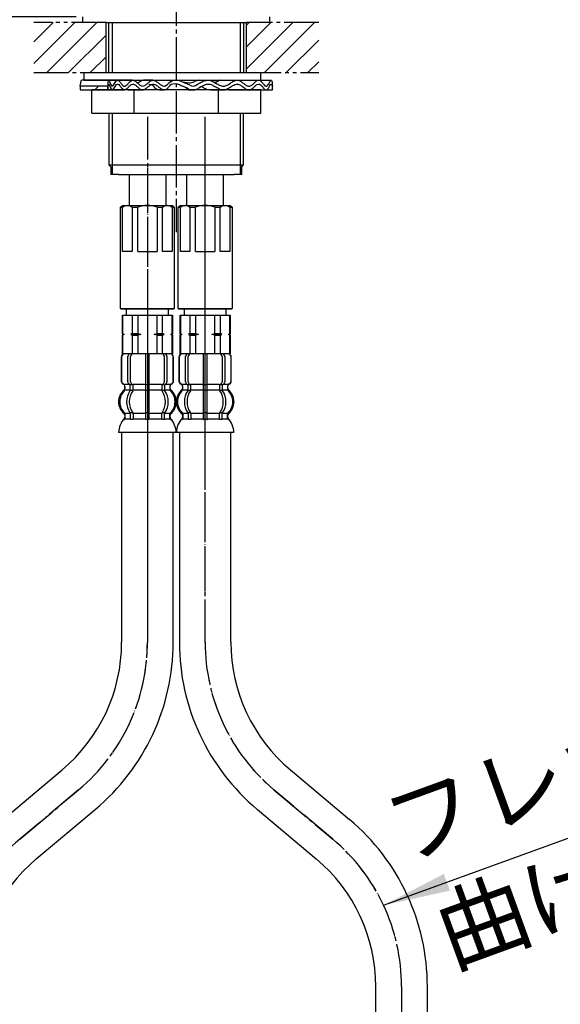
# Model space of a CAD drawing. Units: millimetres. Extents: x 0 to 1050, y 0 to 1485.
# Drawn here: x 345 to 485, y 511 to 767 of the extents above; entities that cross this region are included whole.
import ezdxf

# ---------------------------------------------------------------- set-up
doc = ezdxf.new("R2010")
doc.units = ezdxf.units.MM
for name, pattern in [('CENTER_DASH_DASH', [14, 9, -1, 1, -1, 1, -1]), ('DASH_CENTER', [14, 11, -1, 1, -1]), ('PHANTOM', [13, 10, -1, 0, -1, 0, -1])]:
    doc.linetypes.add(name, pattern=pattern)
doc.layers.add('1', color=7, linetype='Continuous')
doc.styles.add('CONVERTER_11', font='MS Mincho.ttf', dxfattribs={"width": 0.89})
doc.styles.add('CONVERTER_12', font='txt.shx', dxfattribs={"width": 0.9})
doc.dimstyles.new('ME10_DIM_21', dxfattribs={"dimtxt": 17.5, "dimasz": 17.5, "dimexe": 5, "dimexo": 0, "dimgap": 5, "dimtad": 1, "dimdsep": 46, "dimtxsty": 'CONVERTER_12', "dimsah": 1, "dimcen": 0.09, "dimclrd": 2, "dimclre": 2, "dimclrt": 7, "dimadec": 0, "dimazin": 0, "dimtfac": 1, "dimtdec": 4, "dimtix": 1, "dimtmove": 0, "dimatfit": 3, "dimfxl": 1, "dimtolj": 1, "dimtzin": 0, "dimarcsym": 0})
doc.dimstyles.new('ME10_DIM_22', dxfattribs={"dimtxt": 17.5, "dimasz": 17.5, "dimexe": 5, "dimexo": 0, "dimgap": 5, "dimtad": 1, "dimdsep": 46, "dimtxsty": 'CONVERTER_11', "dimsah": 1, "dimcen": 0.09, "dimclrd": 2, "dimclre": 2, "dimclrt": 7, "dimadec": 0, "dimazin": 0, "dimtfac": 1, "dimtdec": 4, "dimtix": 1, "dimtmove": 0, "dimatfit": 3, "dimfxl": 1, "dimtolj": 1, "dimtzin": 0, "dimarcsym": 0})
doc.dimstyles.get("Standard").update_dxf_attribs({"dimtxt": 0.18, "dimasz": 0.18, "dimexe": 0.18, "dimexo": 0.0625, "dimgap": 0.09, "dimtad": 0, "dimtih": 1, "dimtoh": 1, "dimdec": 4, "dimzin": 0, "dimdsep": 46, "dimtxsty": 'Standard', "dimcen": 0.09, "dimadec": 0, "dimazin": 0, "dimtfac": 1, "dimtdec": 4, "dimtofl": 0, "dimtmove": 0, "dimatfit": 3, "dimfxl": 1, "dimtolj": 1, "dimtzin": 0, "dimarcsym": 0})
pattern_1 = [(45, (0, 0), (-5.656854, 4e-16), [])]

# ---------------------------------------------------------------- blocks, each defined once
blk = doc.blocks.new('33-71__1', base_point=(352.42, 2082.04))
at = {"color": 7, "linetype": 'Continuous'}
for p, q in [((386.3, 690.22), (386.8, 690.22)), ((398.8, 690.22), (399.3, 690.22))]:
    blk.add_line(p, q, dxfattribs=at)
at = {"layer": '1', "color": 7, "linetype": 'Continuous'}
for p, q in [((387.4, 690.22), (387.4, 691.77)), ((398.2, 691.77), (398.2, 690.22)), ((386.3, 685.36), (386.3, 690.22)), ((386.36, 690.22), (386.36, 685.43)), ((386.8, 690.22), (387.4, 690.22)), ((387.3, 690.22), (389.3, 690.22)), ((387.4, 690.22), (392.8, 690.22)), ((388.86, 690.22), (388.86, 685.43)), ((390.3, 690.22), (390.3, 685.43)), ((392.8, 690.22), (398.2, 690.22)), ((395.3, 685.43), (395.3, 690.22)), ((396.75, 685.43), (396.75, 690.22)), ((398.2, 690.22), (398.8, 690.22)), ((399.25, 685.43), (399.25, 690.22)), ((399.3, 690.22), (399.3, 685.36)), ((386.36, 685.43), (386.3, 685.43)), ((386.3, 685.36), (386.3, 685.22)), ((386.3, 685.36), (386.3, 685.22)), ((386.3, 685.22), (386.3, 685.07)), ((386.3, 685.22), (386.3, 685.07)), ((386.73, 685.22), (386.3, 685.22)), ((386.3, 680.22), (386.3, 685.07)), ((386.36, 685), (386.3, 685)), ((386.36, 685.43), (386.73, 685.22)), ((386.73, 685.22), (386.36, 685)), ((386.36, 685), (386.36, 680.22)), ((388.86, 685.43), (388.48, 685.22)), ((391.05, 685.22), (388.48, 685.22)), ((388.48, 685.22), (388.86, 685)), ((388.86, 685.43), (390.3, 685.43)), ((388.86, 685), (388.86, 680.22)), ((388.86, 685), (390.3, 685)), ((390.3, 685.43), (391.05, 685.22)), ((391.05, 685.22), (390.3, 685)), ((390.3, 685), (390.3, 680.22)), ((394.55, 685.22), (395.3, 685.43)), ((397.12, 685.22), (394.55, 685.22)), ((395.3, 685), (394.55, 685.22)), ((395.3, 685.43), (396.75, 685.43)), ((395.3, 680.22), (395.3, 685)), ((395.3, 685), (396.75, 685)), ((397.12, 685.22), (396.75, 685.43)), ((396.75, 685), (397.12, 685.22)), ((396.75, 680.22), (396.75, 685)), ((398.87, 685.22), (399.25, 685.43)), ((399.3, 685.22), (398.87, 685.22)), ((399.25, 685), (398.87, 685.22)), ((399.3, 685.43), (399.25, 685.43)), ((399.3, 685), (399.25, 685)), ((399.25, 680.22), (399.25, 685)), ((399.3, 685.22), (399.3, 685.36)), ((399.3, 685.07), (399.3, 685.22)), ((399.3, 685.07), (399.3, 680.22)), ((388.14, 680.22), (386.3, 680.22)), ((389.8, 680.22), (386.3, 680.22)), ((386.97, 680.22), (386.9, 680.22)), ((399.3, 680.22), (389.8, 680.22)), ((399.3, 680.22), (389.8, 680.22))]:
    blk.add_line(p, q, dxfattribs=at)
blk = doc.blocks.new('33-108X-2-C2K__4', base_point=(358.54, 158.98))
at = {"color": 7, "linetype": 'Continuous'}
for p, q in [((386, 679.32), (386, 673.12)), ((386.07, 679.32), (386.07, 673.12)), ((387.72, 672.92), (387.72, 679.52)), ((388.42, 672.92), (388.42, 679.52)), ((392.3, 680.22), (392.3, 672.22)), ((393.3, 672.22), (393.3, 680.22)), ((397.18, 679.52), (397.18, 672.92)), ((397.89, 679.52), (397.89, 672.92)), ((399.53, 673.12), (399.53, 679.32)), ((399.6, 673.12), (399.6, 679.32)), ((386.97, 670.93), (386.97, 671.81)), ((388.36, 670.87), (388.36, 671.86)), ((388.97, 672.12), (388.41, 672.12)), ((388.92, 670.62), (388.41, 670.62)), ((389.06, 670.87), (389.06, 672.22)), ((392.3, 672.22), (392.3, 670.72)), ((392.3, 670.72), (392.3, 664.72)), ((392.8, 672.12), (392.4, 672.12)), ((392.8, 670.62), (392.4, 670.62)), ((393.2, 672.12), (392.8, 672.12)), ((393.2, 670.62), (392.8, 670.62)), ((393.3, 670.72), (393.3, 672.22)), ((393.3, 664.72), (393.3, 670.72)), ((396.54, 672.22), (396.54, 670.87)), ((397.19, 672.12), (396.64, 672.12)), ((397.19, 670.62), (396.68, 670.62)), ((397.25, 671.86), (397.25, 670.87)), ((398.63, 671.81), (398.63, 670.93)), ((388.36, 664.56), (388.36, 663.37)), ((388.92, 664.82), (388.41, 664.82)), ((389.06, 664.56), (389.06, 663.37)), ((392.3, 664.72), (392.3, 663.37)), ((392.8, 664.82), (392.4, 664.82)), ((392.8, 663.12), (392.4, 663.12)), ((393.2, 664.82), (392.8, 664.82)), ((393.2, 663.12), (392.8, 663.12)), ((393.3, 663.37), (393.3, 664.72)), ((396.54, 663.37), (396.54, 664.56)), ((397.19, 664.82), (396.68, 664.82)), ((397.25, 663.37), (397.25, 664.56))]:
    blk.add_line(p, q, dxfattribs=at)
for centre, radius, start, end in [((386.9, 679.32), 0.9, 90, 180), ((386.97, 679.32), 0.9, 90, 180), ((388.42, 679.52), 0.7, 90, 180), ((389.12, 679.52), 0.7, 90, 180), ((396.48, 679.52), 0.7, 360, 90), ((397.19, 679.52), 0.7, 360, 90), ((398.63, 679.32), 0.9, 0, 90), ((398.7, 679.32), 0.9, 0, 90), ((386.9, 673.12), 0.9, 180, 249.0752), ((386.97, 673.12), 0.9, 180, 249.2267), ((388.42, 672.92), 0.7, 180, 242.0929), ((389.12, 672.92), 0.7, 180, 264.9476), ((396.48, 672.92), 0.7, 275.0524, 360), ((397.19, 672.92), 0.7, 297.9071, 360), ((398.63, 673.12), 0.9, 290.7733, 360), ((398.7, 673.12), 0.9, 290.9248, 360), ((389.62, 667.72), 4, 134.3598, 225.5786), ((386.4, 671.81), 0.5, 0, 69.0752), ((386.47, 671.81), 0.5, 0, 69.2267), ((386.47, 670.93), 0.5, 314.3598, 0), ((392.58, 667.72), 5.18, 146.2456, 213.7544), ((387.86, 671.86), 0.5, 46.1287, 62.0929), ((393.28, 667.72), 5.18, 146.2456, 213.7544), ((387.86, 671.86), 0.5, 0, 46.1287), ((387.86, 670.87), 0.5, 326.2456, 341.8773), ((388.43, 672.3), 0.183, 239.0083, 264.129), ((387.86, 670.87), 0.5, 341.8773, 0), ((388.94, 672.23), 0.119, 281.27, 316.7733), ((388.56, 670.87), 0.5, 326.2456, 0), ((389.12, 672.92), 0.7, 264.9476, 270), ((396.48, 672.92), 0.7, 270, 275.0524), ((397.04, 670.87), 0.5, 180, 213.7544), ((396.66, 672.23), 0.119, 223.2267, 258.73), ((392.32, 667.72), 5.18, 326.2456, 33.7544), ((397.18, 672.3), 0.183, 275.871, 300.9917), ((397.75, 671.86), 0.5, 133.8713, 180), ((397.75, 670.87), 0.5, 180, 198.1227), ((397.75, 670.87), 0.5, 198.1227, 213.7544), ((393.03, 667.72), 5.18, 326.2456, 33.7544), ((397.75, 671.86), 0.5, 117.9071, 133.8713), ((399.13, 671.81), 0.5, 110.7733, 180), ((399.13, 670.93), 0.5, 180, 225.6402), ((399.2, 671.81), 0.5, 110.9248, 180), ((395.98, 667.72), 4, 314.4214, 45.6402), ((386.47, 664.5), 0.5, 360, 45.5786), ((386.84, 663.22), 0.1, 270, 337.9263), ((386.47, 663.37), 0.5, 337.9263, 0), ((387.86, 664.56), 0.5, 18.1227, 33.7544), ((387.86, 663.37), 0.5, 327.0486, 342.504), ((387.86, 664.56), 0.5, 360, 18.1227), ((387.86, 663.37), 0.5, 342.504, 0), ((388.56, 664.56), 0.5, 0, 33.7544), ((388.56, 663.37), 0.5, 327.0486, 360), ((391.8, 663.37), 0.5, 327.0486, 342.504), ((391.8, 663.37), 0.5, 342.504, 0), ((393.8, 663.37), 0.5, 180, 197.496), ((393.8, 663.37), 0.5, 197.496, 212.9514), ((397.04, 664.56), 0.5, 146.2456, 180), ((397.04, 663.37), 0.5, 180, 212.9514), ((397.75, 664.56), 0.5, 161.8773, 180), ((397.75, 663.37), 0.5, 180, 197.496), ((397.75, 664.56), 0.5, 146.2456, 161.8773), ((397.75, 663.37), 0.5, 197.496, 212.9514), ((399.13, 664.5), 0.5, 134.4214, 180), ((399.13, 663.37), 0.5, 180, 202.0737), ((398.76, 663.22), 0.1, 202.0737, 270)]:
    blk.add_arc(centre, radius, start, end, dxfattribs=at)
at = {"layer": '1', "color": 7, "linetype": 'Continuous'}
for p, q in [((387.14, 680.22), (386.9, 680.22)), ((388.42, 680.22), (387.14, 680.22)), ((397.19, 680.22), (388.42, 680.22)), ((390.02, 680.22), (389.13, 680.22)), ((398.47, 680.22), (397.19, 680.22)), ((398.7, 680.22), (398.47, 680.22)), ((386.97, 672.22), (386.9, 672.22)), ((386.9, 671.81), (386.9, 671.16)), ((388.2, 672.22), (386.97, 672.22)), ((388.33, 670.72), (386.97, 670.72)), ((392.3, 670.72), (389.06, 670.72)), ((392.3, 672.22), (389.12, 672.22)), ((396.48, 672.22), (393.3, 672.22)), ((396.54, 670.72), (393.3, 670.72)), ((398.63, 670.72), (397.27, 670.72)), ((398.63, 672.22), (397.4, 672.22)), ((398.7, 672.22), (398.63, 672.22)), ((398.7, 671.16), (398.7, 671.81)), ((386.9, 664.28), (386.9, 663.71)), ((388.33, 664.72), (386.97, 664.72)), ((386.97, 664.5), (386.97, 663.37)), ((387.72, 663.22), (386.97, 663.22)), ((388.33, 663.22), (387.72, 663.22)), ((388.92, 663.12), (388.41, 663.12)), ((392.3, 664.72), (389.06, 664.72)), ((392.28, 663.22), (389.06, 663.22)), ((396.54, 664.72), (393.3, 664.72)), ((396.54, 663.22), (393.32, 663.22)), ((397.19, 663.12), (396.68, 663.12)), ((398.63, 664.72), (397.27, 664.72)), ((397.89, 663.22), (397.27, 663.22)), ((398.63, 663.22), (397.89, 663.22)), ((398.63, 663.37), (398.63, 664.5)), ((398.7, 663.71), (398.7, 664.28)), ((392.8, 659.72), (385.32, 659.72)), ((400.29, 659.72), (392.8, 659.72))]:
    blk.add_line(p, q, dxfattribs=at)
for centre, radius, start, end in [((389.3, 667.72), 4, 130.1286, 180), ((386.4, 671.16), 0.5, 310.1286, 0), ((399.2, 671.16), 0.5, 180, 229.8714), ((396.3, 667.72), 4, 0, 49.8714), ((389.3, 667.72), 4, 180, 229.8714), ((396.3, 667.72), 4, 310.1286, 0), ((391.21, 659.49), 5.9, 138.3169, 177.8329), ((386.4, 664.28), 0.5, 0, 49.8714), ((386.4, 663.71), 0.5, 324.2607, 0), ((399.2, 664.28), 0.5, 130.1286, 180), ((399.2, 663.71), 0.5, 180, 215.7393), ((394.39, 659.49), 5.9, 2.1671, 41.6831)]:
    blk.add_arc(centre, radius, start, end, dxfattribs=at)
blk = doc.blocks.new('33-108X-1__5', base_point=(392.81, 484.78))
at = {"layer": '1', "color": 7, "linetype": 'Continuous'}
for p, q in [((386.1, 659.72), (386.1, 605.22)), ((399.5, 605.22), (399.5, 659.72)), ((414.97, 572.05), (430.29, 559.19)), ((406.36, 561.78), (421.68, 548.93)), ((437.14, 392.77), (437.14, 515.76)), ((450.54, 392.77), (450.54, 515.76))]:
    blk.add_line(p, q, dxfattribs=at)
for centre, radius, start, end in [((442.8, 605.22), 56.7, 180, 230), ((442.8, 605.22), 43.3, 180, 230), ((393.84, 515.76), 56.7, 0, 50), ((393.84, 515.76), 43.3, 0, 50)]:
    blk.add_arc(centre, radius, start, end, dxfattribs=at)
blk = doc.blocks.new('33-108BX__6', base_point=(3490.93, 1014.39))
at = {"layer": '1', "color": 4, "linetype": 'PHANTOM'}
for p, q in [((392.8, 605.22), (392.8, 741.77)), ((425.98, 554.06), (410.66, 566.91)), ((443.84, 515.76), (443.84, 345.27))]:
    blk.add_line(p, q, dxfattribs=at)
for centre, start, end in [((442.8, 605.22), 180, 230), ((393.84, 515.76), 0, 50)]:
    blk.add_arc(centre, 50, start, end, dxfattribs=at)
blk.add_blockref('33-108X-2-C2K__4', (358.54, 158.98))
at = {"layer": '1'}
for name, p in [('33-71__1', (352.42, 2082.04)), ('33-108X-1__5', (392.81, 484.78))]:
    blk.add_blockref(name, p, dxfattribs=at)
blk = doc.blocks.new('33-108X-1__16', base_point=(377.8, 484.78))
at = {"layer": '1', "color": 7, "linetype": 'Continuous'}
for p, q in [((371.1, 659.72), (371.1, 605.22)), ((384.5, 605.22), (384.5, 659.72)), ((340.31, 559.19), (355.63, 572.05)), ((348.93, 548.93), (364.25, 561.78))]:
    blk.add_line(p, q, dxfattribs=at)
for centre, radius, start, end in [((327.8, 605.22), 43.3, 310, 0), ((327.8, 605.22), 56.7, 310, 0), ((376.76, 515.76), 43.3, 130, 180)]:
    blk.add_arc(centre, radius, start, end, dxfattribs=at)
blk = doc.blocks.new('33-108X-2-C2K__17', base_point=(343.54, 158.98))
at = {"color": 7, "linetype": 'Continuous'}
for p, q in [((371, 679.32), (371, 673.12)), ((371.07, 679.32), (371.07, 673.12)), ((372.72, 672.92), (372.72, 679.52)), ((373.42, 672.92), (373.42, 679.52)), ((377.3, 680.22), (377.3, 672.22)), ((378.3, 672.22), (378.3, 680.22)), ((382.18, 679.52), (382.18, 672.92)), ((382.89, 679.52), (382.89, 672.92)), ((384.53, 673.12), (384.53, 679.32)), ((384.6, 673.12), (384.6, 679.32)), ((371.97, 670.93), (371.97, 671.81)), ((373.36, 670.87), (373.36, 671.86)), ((373.97, 672.12), (373.41, 672.12)), ((373.92, 670.62), (373.41, 670.62)), ((374.06, 670.87), (374.06, 672.22)), ((377.3, 672.22), (377.3, 670.72)), ((377.3, 670.72), (377.3, 664.72)), ((377.8, 672.12), (377.4, 672.12)), ((377.8, 670.62), (377.4, 670.62)), ((378.2, 672.12), (377.8, 672.12)), ((378.2, 670.62), (377.8, 670.62)), ((378.3, 670.72), (378.3, 672.22)), ((378.3, 664.72), (378.3, 670.72)), ((381.54, 672.22), (381.54, 670.87)), ((382.19, 672.12), (381.64, 672.12)), ((382.19, 670.62), (381.68, 670.62)), ((382.25, 671.86), (382.25, 670.87)), ((383.63, 671.81), (383.63, 670.93)), ((373.36, 664.56), (373.36, 663.37)), ((373.92, 664.82), (373.41, 664.82)), ((374.06, 664.56), (374.06, 663.37)), ((377.3, 664.72), (377.3, 663.37)), ((377.8, 664.82), (377.4, 664.82)), ((377.8, 663.12), (377.4, 663.12)), ((378.2, 664.82), (377.8, 664.82)), ((378.2, 663.12), (377.8, 663.12)), ((378.3, 663.37), (378.3, 664.72)), ((381.54, 663.37), (381.54, 664.56)), ((382.19, 664.82), (381.68, 664.82)), ((382.25, 663.37), (382.25, 664.56))]:
    blk.add_line(p, q, dxfattribs=at)
for centre, radius, start, end in [((371.9, 679.32), 0.9, 90, 180), ((371.97, 679.32), 0.9, 90, 180), ((373.42, 679.52), 0.7, 90, 180), ((374.12, 679.52), 0.7, 90, 180), ((381.48, 679.52), 0.7, 0, 90), ((382.19, 679.52), 0.7, 360, 90), ((383.63, 679.32), 0.9, 0, 90), ((383.7, 679.32), 0.9, 0, 90), ((371.9, 673.12), 0.9, 180, 249.0752), ((371.97, 673.12), 0.9, 180, 249.2267), ((373.42, 672.92), 0.7, 180, 242.0929), ((374.12, 672.92), 0.7, 180, 264.9476), ((381.48, 672.92), 0.7, 275.0524, 0), ((382.19, 672.92), 0.7, 297.9071, 360), ((383.63, 673.12), 0.9, 290.7733, 360), ((383.7, 673.12), 0.9, 290.9248, 0), ((374.62, 667.72), 4, 134.3598, 225.5786), ((371.4, 671.81), 0.5, 360, 69.0752), ((371.47, 671.81), 0.5, 0, 69.2267), ((371.47, 670.93), 0.5, 314.3598, 0), ((377.58, 667.72), 5.18, 146.2456, 213.7544), ((372.86, 671.86), 0.5, 46.1287, 62.0929), ((378.28, 667.72), 5.18, 146.2456, 213.7544), ((372.86, 671.86), 0.5, 360, 46.1287), ((372.86, 670.87), 0.5, 326.2456, 341.8773), ((373.43, 672.3), 0.183, 239.0083, 264.129), ((372.86, 670.87), 0.5, 341.8773, 0), ((373.94, 672.23), 0.119, 281.27, 316.7733), ((373.56, 670.87), 0.5, 326.2456, 0), ((374.12, 672.92), 0.7, 264.9476, 270), ((381.48, 672.92), 0.7, 270, 275.0524), ((382.04, 670.87), 0.5, 180, 213.7544), ((381.66, 672.23), 0.119, 223.2267, 258.73), ((377.32, 667.72), 5.18, 326.2456, 33.7544), ((382.18, 672.3), 0.183, 275.871, 300.9917), ((382.75, 671.86), 0.5, 133.8713, 180), ((382.75, 670.87), 0.5, 180, 198.1227), ((382.75, 670.87), 0.5, 198.1227, 213.7544), ((378.03, 667.72), 5.18, 326.2456, 33.7544), ((382.75, 671.86), 0.5, 117.9071, 133.8713), ((384.13, 671.81), 0.5, 110.7733, 180), ((384.13, 670.93), 0.5, 180, 225.6402), ((384.2, 671.81), 0.5, 110.9248, 180), ((380.98, 667.72), 4, 314.4214, 45.6402), ((371.47, 664.5), 0.5, 0, 45.5786), ((371.84, 663.22), 0.1, 270, 337.9263), ((371.47, 663.37), 0.5, 337.9263, 0), ((372.86, 664.56), 0.5, 18.1227, 33.7544), ((372.86, 663.37), 0.5, 327.0486, 342.504), ((372.86, 664.56), 0.5, 0, 18.1227), ((372.86, 663.37), 0.5, 342.504, 360), ((373.56, 664.56), 0.5, 0, 33.7544), ((373.56, 663.37), 0.5, 327.0486, 360), ((376.8, 663.37), 0.5, 327.0486, 342.504), ((376.8, 663.37), 0.5, 342.504, 0), ((378.8, 663.37), 0.5, 180, 197.496), ((378.8, 663.37), 0.5, 197.496, 212.9514), ((382.04, 664.56), 0.5, 146.2456, 180), ((382.04, 663.37), 0.5, 180, 212.9514), ((382.75, 664.56), 0.5, 161.8773, 180), ((382.75, 663.37), 0.5, 180, 197.496), ((382.75, 664.56), 0.5, 146.2456, 161.8773), ((382.75, 663.37), 0.5, 197.496, 212.9514), ((384.13, 664.5), 0.5, 134.4214, 180), ((384.13, 663.37), 0.5, 180, 202.0737), ((383.76, 663.22), 0.1, 202.0737, 270)]:
    blk.add_arc(centre, radius, start, end, dxfattribs=at)
at = {"layer": '1', "color": 7, "linetype": 'Continuous'}
for p, q in [((372.14, 680.22), (371.9, 680.22)), ((373.42, 680.22), (372.14, 680.22)), ((382.19, 680.22), (373.42, 680.22)), ((375.02, 680.22), (374.13, 680.22)), ((383.47, 680.22), (382.19, 680.22)), ((383.7, 680.22), (383.47, 680.22)), ((371.97, 672.22), (371.9, 672.22)), ((371.9, 671.81), (371.9, 671.16)), ((373.2, 672.22), (371.97, 672.22)), ((373.33, 670.72), (371.97, 670.72)), ((377.3, 670.72), (374.06, 670.72)), ((377.3, 672.22), (374.12, 672.22)), ((381.48, 672.22), (378.3, 672.22)), ((381.54, 670.72), (378.3, 670.72)), ((383.63, 670.72), (382.27, 670.72)), ((383.63, 672.22), (382.4, 672.22)), ((383.7, 672.22), (383.63, 672.22)), ((383.7, 671.16), (383.7, 671.81)), ((371.9, 664.28), (371.9, 663.71)), ((373.33, 664.72), (371.97, 664.72)), ((371.97, 664.5), (371.97, 663.37)), ((372.72, 663.22), (371.97, 663.22)), ((373.33, 663.22), (372.72, 663.22)), ((373.92, 663.12), (373.41, 663.12)), ((377.3, 664.72), (374.06, 664.72)), ((377.28, 663.22), (374.06, 663.22)), ((381.54, 664.72), (378.3, 664.72)), ((381.54, 663.22), (378.32, 663.22)), ((382.19, 663.12), (381.68, 663.12)), ((383.63, 664.72), (382.27, 664.72)), ((382.89, 663.22), (382.27, 663.22)), ((383.63, 663.22), (382.89, 663.22)), ((383.63, 663.37), (383.63, 664.5)), ((383.7, 663.71), (383.7, 664.28)), ((377.8, 659.72), (370.32, 659.72)), ((385.29, 659.72), (377.8, 659.72))]:
    blk.add_line(p, q, dxfattribs=at)
for centre, radius, start, end in [((374.3, 667.72), 4, 130.1286, 180), ((371.4, 671.16), 0.5, 310.1286, 360), ((384.2, 671.16), 0.5, 180, 229.8714), ((381.3, 667.72), 4, 0, 49.8714), ((374.3, 667.72), 4, 180, 229.8714), ((381.3, 667.72), 4, 310.1286, 0), ((376.21, 659.49), 5.9, 138.3169, 177.8329), ((371.4, 664.28), 0.5, 0, 49.8714), ((371.4, 663.71), 0.5, 324.2607, 0), ((384.2, 664.28), 0.5, 130.1286, 180), ((384.2, 663.71), 0.5, 180, 215.7393), ((379.39, 659.49), 5.9, 2.1671, 41.6831)]:
    blk.add_arc(centre, radius, start, end, dxfattribs=at)
blk = doc.blocks.new('33-71__18', base_point=(337.42, 2082.04))
at = {"color": 7, "linetype": 'Continuous'}
for p, q in [((371.3, 690.22), (371.8, 690.22)), ((383.8, 690.22), (384.3, 690.22))]:
    blk.add_line(p, q, dxfattribs=at)
at = {"layer": '1', "color": 7, "linetype": 'Continuous'}
for p, q in [((372.4, 690.22), (372.4, 691.77)), ((383.2, 691.77), (383.2, 690.22)), ((371.3, 685.36), (371.3, 690.22)), ((371.36, 690.22), (371.36, 685.43)), ((371.8, 690.22), (372.4, 690.22)), ((372.3, 690.22), (374.3, 690.22)), ((372.4, 690.22), (377.8, 690.22)), ((373.86, 690.22), (373.86, 685.43)), ((375.3, 690.22), (375.3, 685.43)), ((377.8, 690.22), (383.2, 690.22)), ((380.3, 685.43), (380.3, 690.22)), ((381.75, 685.43), (381.75, 690.22)), ((383.2, 690.22), (383.8, 690.22)), ((384.25, 685.43), (384.25, 690.22)), ((384.3, 690.22), (384.3, 685.36)), ((371.36, 685.43), (371.3, 685.43)), ((371.3, 685.36), (371.3, 685.22)), ((371.3, 685.36), (371.3, 685.22)), ((371.73, 685.22), (371.3, 685.22)), ((371.3, 685.22), (371.3, 685.07)), ((371.3, 685.22), (371.3, 685.07)), ((371.3, 680.22), (371.3, 685.07)), ((371.36, 685), (371.3, 685)), ((371.36, 685.43), (371.73, 685.22)), ((371.73, 685.22), (371.36, 685)), ((371.36, 685), (371.36, 680.22)), ((373.86, 685.43), (373.48, 685.22)), ((373.48, 685.22), (373.86, 685)), ((376.05, 685.22), (373.48, 685.22)), ((373.86, 685.43), (375.3, 685.43)), ((373.86, 685), (375.3, 685)), ((373.86, 685), (373.86, 680.22)), ((375.3, 685.43), (376.05, 685.22)), ((376.05, 685.22), (375.3, 685)), ((375.3, 685), (375.3, 680.22)), ((379.55, 685.22), (380.3, 685.43)), ((380.3, 685), (379.55, 685.22)), ((382.12, 685.22), (379.55, 685.22)), ((380.3, 685.43), (381.75, 685.43)), ((380.3, 685), (381.75, 685)), ((380.3, 680.22), (380.3, 685)), ((382.12, 685.22), (381.75, 685.43)), ((381.75, 685), (382.12, 685.22)), ((381.75, 680.22), (381.75, 685)), ((383.87, 685.22), (384.25, 685.43)), ((384.25, 685), (383.87, 685.22)), ((384.3, 685.22), (383.87, 685.22)), ((384.3, 685.43), (384.25, 685.43)), ((384.25, 680.22), (384.25, 685)), ((384.3, 685), (384.25, 685)), ((384.3, 685.22), (384.3, 685.36)), ((384.3, 685.07), (384.3, 685.22)), ((384.3, 685.07), (384.3, 680.22)), ((374.8, 680.22), (371.3, 680.22)), ((373.14, 680.22), (371.3, 680.22)), ((371.97, 680.22), (371.9, 680.22)), ((384.3, 680.22), (374.8, 680.22)), ((384.3, 680.22), (374.8, 680.22))]:
    blk.add_line(p, q, dxfattribs=at)
blk = doc.blocks.new('33-108BX__21', base_point=(1487.87, 995.89))
at = {"layer": '1', "color": 4, "linetype": 'PHANTOM'}
for p, q in [((377.8, 741.77), (377.8, 605.22)), ((359.94, 566.91), (344.62, 554.06))]:
    blk.add_line(p, q, dxfattribs=at)
for centre, start, end in [((327.8, 605.22), 310, 0), ((376.76, 515.76), 130, 180)]:
    blk.add_arc(centre, 50, start, end, dxfattribs=at)
blk.add_blockref('33-108X-2-C2K__17', (343.54, 158.98))
at = {"layer": '1'}
for name, p in [('33-71__18', (337.42, 2082.04)), ('33-108X-1__16', (377.8, 484.78))]:
    blk.add_blockref(name, p, dxfattribs=at)
blk = doc.blocks.new('33-216-C2__24', base_point=(54.25, 2206.98))
at = {"layer": '1', "color": 7, "linetype": 'Continuous'}
for p, q in [((385.8, 718.27), (386.3, 718.77)), ((385.8, 691.97), (385.8, 718.27)), ((385.8, 718.27), (386.36, 718.27)), ((386.3, 718.77), (399.3, 718.77)), ((386.36, 706.77), (386.36, 718.27)), ((388.86, 718.27), (390.3, 718.27)), ((388.86, 718.27), (388.86, 706.77)), ((390.3, 706.77), (390.3, 718.27)), ((395.3, 718.27), (396.75, 718.27)), ((395.3, 718.27), (395.3, 706.77)), ((396.75, 706.77), (396.75, 718.27)), ((399.25, 718.27), (399.25, 706.77)), ((399.25, 718.27), (399.8, 718.27)), ((399.3, 718.77), (399.8, 718.27)), ((399.8, 718.27), (399.8, 691.97)), ((388.86, 706.77), (386.36, 706.77)), ((390.3, 706.77), (395.3, 706.77)), ((399.25, 706.77), (396.75, 706.77)), ((385.8, 691.97), (399.8, 691.97)), ((386, 691.77), (385.8, 691.97)), ((399.6, 691.77), (386, 691.77)), ((399.8, 691.97), (399.6, 691.77))]:
    blk.add_line(p, q, dxfattribs=at)
for centre, radius, start, end in [((387.61, 716.95), 1.81, 46.3972, 133.6028), ((392.8, 712.27), 6.5, 67.3801, 112.6199), ((398, 716.95), 1.81, 46.3972, 133.6028)]:
    blk.add_arc(centre, radius, start, end, dxfattribs=at)
blk = doc.blocks.new('33-216-C2__25', base_point=(39.25, 2206.98))
at = {"layer": '1', "color": 7, "linetype": 'Continuous'}
for p, q in [((370.8, 718.27), (371.3, 718.77)), ((370.8, 718.27), (371.36, 718.27)), ((370.8, 691.97), (370.8, 718.27)), ((371.3, 718.77), (384.3, 718.77)), ((371.36, 706.77), (371.36, 718.27)), ((373.86, 718.27), (373.86, 706.77)), ((373.86, 718.27), (375.3, 718.27)), ((375.3, 706.77), (375.3, 718.27)), ((380.3, 718.27), (380.3, 706.77)), ((380.3, 718.27), (381.75, 718.27)), ((381.75, 706.77), (381.75, 718.27)), ((384.25, 718.27), (384.8, 718.27)), ((384.25, 718.27), (384.25, 706.77)), ((384.3, 718.77), (384.8, 718.27)), ((384.8, 718.27), (384.8, 691.97)), ((373.86, 706.77), (371.36, 706.77)), ((375.3, 706.77), (380.3, 706.77)), ((384.25, 706.77), (381.75, 706.77)), ((371, 691.77), (370.8, 691.97)), ((370.8, 691.97), (384.8, 691.97)), ((384.6, 691.77), (371, 691.77)), ((384.8, 691.97), (384.6, 691.77))]:
    blk.add_line(p, q, dxfattribs=at)
for centre, radius, start, end in [((372.61, 716.95), 1.81, 46.3972, 133.6028), ((377.8, 712.27), 6.5, 67.3801, 112.6199), ((383, 716.95), 1.81, 46.3972, 133.6028)]:
    blk.add_arc(centre, radius, start, end, dxfattribs=at)
blk = doc.blocks.new('66-41__26', base_point=(332.44, 1220.86))
at = {"layer": '1', "color": 7, "linetype": 'Continuous'}
for p, q in [((388.05, 718.77), (388.05, 726.77)), ((397.55, 718.77), (397.55, 726.77)), ((685.55, 726.77), (685.55, 718.77)), ((695.05, 726.77), (695.05, 718.77))]:
    blk.add_line(p, q, dxfattribs=at)
blk = doc.blocks.new('66-41__27', base_point=(38.16, 1220.86))
at = {"layer": '1', "color": 7, "linetype": 'Continuous'}
for p, q in [((373.05, 726.77), (373.05, 718.77)), ((382.55, 726.77), (382.55, 718.77))]:
    blk.add_line(p, q, dxfattribs=at)
blk = doc.blocks.new('30-307AXL-C6', base_point=(358.66, 702.83))
for name, p in [('66-41__27', (38.16, 1220.86)), ('66-41__26', (332.44, 1220.86))]:
    blk.add_blockref(name, p)
blk = doc.blocks.new('35-13-35', base_point=(144.62, 708.58))
at = {"layer": '1', "color": 7, "linetype": 'Continuous'}
for p, q in [((367.8, 753.27), (367.8, 766.27)), ((402.8, 766.27), (402.8, 753.27)), ((367.8, 742.77), (367.8, 729.27)), ((402.8, 729.27), (402.8, 742.77)), ((367.8, 729.27), (368.3, 728.77)), ((367.8, 729.27), (385.3, 729.27)), ((385.3, 729.27), (402.8, 729.27)), ((402.3, 728.77), (402.8, 729.27)), ((368.3, 728.77), (368.3, 726.77)), ((368.61, 726.77), (368.3, 726.77)), ((370.3, 726.77), (368.61, 726.77)), ((370.3, 726.77), (371.3, 726.77)), ((371.3, 726.77), (385.3, 726.77)), ((385.3, 726.77), (399.3, 726.77)), ((399.3, 726.77), (400.3, 726.77)), ((401.99, 726.77), (400.3, 726.77)), ((402.3, 726.77), (401.99, 726.77)), ((402.3, 726.77), (402.3, 728.77))]:
    blk.add_line(p, q, dxfattribs=at)
at = {"layer": '1', "color": 2, "linetype": 'Continuous'}
for p, q in [((368.61, 766.27), (368.61, 753.27)), ((401.99, 753.27), (401.99, 766.27)), ((368.61, 742.77), (368.61, 726.77)), ((401.99, 726.77), (401.99, 742.77))]:
    blk.add_line(p, q, dxfattribs=at)
blk = doc.blocks.new('32-33-35', base_point=(193.17, 1082.48))
at = {"color": 7, "linetype": 'Continuous'}
for p, q in [((374.33, 748.77), (363.36, 748.77)), ((396.27, 748.77), (374.33, 748.77)), ((407.24, 748.77), (396.27, 748.77)), ((363.36, 742.77), (374.33, 742.77)), ((374.33, 742.77), (396.27, 742.77)), ((396.27, 742.77), (407.24, 742.77))]:
    blk.add_line(p, q, dxfattribs=at)
at = {"layer": '1', "color": 7, "linetype": 'Continuous'}
for p, q in [((363.36, 742.77), (363.36, 748.77)), ((374.33, 742.77), (374.33, 748.77)), ((396.27, 742.77), (396.27, 748.77)), ((407.24, 742.77), (407.24, 748.77))]:
    blk.add_line(p, q, dxfattribs=at)
blk = doc.blocks.new('73-19', base_point=(169.03, 1118.09))
at = {"layer": '1', "linetype": 'Continuous'}
h = blk.add_hatch(dxfattribs=at)
h.set_pattern_fill('CUSTOM17', color=2, scale=2, angle=45, pattern_type=2)
h.set_pattern_definition(pattern_1)
h.paths.add_polyline_path([(360.3, 749.77), (360.3, 748.77), (367.55, 748.77), (367.55, 749.77)])
at = {"layer": '1', "color": 7, "linetype": 'Continuous'}
for p, q in [((367.55, 749.77), (360.3, 749.77)), ((360.3, 749.77), (360.3, 748.77)), ((373.89, 751.27), (360.68, 751.27)), ((367.55, 749.77), (367.55, 748.77)), ((367.55, 748.77), (367.55, 749.77)), ((379.23, 751.27), (376.75, 751.27)), ((388.25, 749.19), (386.42, 749.93)), ((388.8, 750.02), (386.98, 750.75)), ((391.37, 751.27), (393.85, 751.27)), ((396.71, 751.27), (403.05, 751.27)), ((403.05, 751.27), (409.92, 751.27)), ((410.3, 748.77), (410.3, 749.77)), ((360.3, 748.77), (367.55, 748.77)), ((367.55, 748.77), (371.7, 748.77)), ((372.8, 748.77), (376.43, 748.77)), ((380.96, 748.77), (382.22, 748.77)), ((388.38, 748.77), (389.64, 748.77)), ((394.18, 748.77), (397.8, 748.77)), ((398.9, 748.77), (410.3, 748.77))]:
    blk.add_line(p, q, dxfattribs=at)
for centre, radius, start, end in [((385.3, 748.27), 3, 56.0043, 127.8225), ((384.83, 748.52), 1.81, 74.9754, 131.0225), ((385.3, 748.27), 2, 56.0043, 90), ((389.64, 751.27), 1.5, 236.0043, 314.4698), ((389.64, 751.27), 2.5, 236.0043, 308.6511)]:
    blk.add_arc(centre, radius, start, end, dxfattribs=at)
for points, knots in [([(360.3, 749.77), (360.32, 749.85), (360.36, 750.02), (360.44, 750.35), (360.55, 750.77), (360.64, 751.1), (360.68, 751.27)], [0, 0, 0, 0, 0.257207, 0.514407, 1.030882, 1.547392, 1.547392, 1.547392, 1.547392]), ([(367.55, 749.77), (367.58, 750.03), (367.63, 750.49), (367.59, 750.96), (367.85, 751.38), (368.01, 750.86), (368.16, 750.52), (368.33, 750.1), (368.59, 749.66), (369.03, 749.97), (369.24, 750.42), (369.53, 750.88), (369.89, 751.37), (370.46, 751.14), (370.8, 750.64), (371.19, 750.15), (371.67, 749.66), (372.34, 749.89), (372.79, 750.4), (373.28, 750.91), (373.87, 751.38), (374.61, 751.13), (375.16, 750.61), (375.73, 750.09), (376.42, 749.66), (377.2, 749.93), (377.82, 750.46), (378.45, 751), (379.24, 751.38), (380.06, 751.04), (380.75, 750.5), (381.41, 749.96), (382.21, 749.65), (382.92, 750.08), (383.27, 750.44), (383.46, 750.64)], [0, 0, 0, 0, 0.774036, 1.347927, 1.552002, 1.862477, 2.381969, 2.910854, 3.268271, 3.607492, 4.184238, 4.818161, 5.297675, 5.73907, 6.39189, 7.107703, 7.679761, 8.229516, 8.961138, 9.744459, 10.391304, 11.035016, 11.839882, 12.681081, 13.38889, 14.104154, 14.968185, 15.855353, 16.616399, 17.409536, 18.342887, 19.259683, 20.00877, 20.705133, 21.543148, 21.543148, 21.543148, 21.543148]), ([(367.55, 748.77), (367.58, 749.03), (367.63, 749.49), (367.59, 749.96), (367.85, 750.38), (368.01, 749.86), (368.16, 749.52), (368.33, 749.1), (368.59, 748.66), (369.03, 748.97), (369.24, 749.42), (369.53, 749.88), (369.89, 750.37), (370.46, 750.14), (370.8, 749.64), (371.19, 749.15), (371.67, 748.66), (372.34, 748.89), (372.79, 749.4), (373.28, 749.91), (373.87, 750.38), (374.61, 750.13), (375.16, 749.61), (375.73, 749.09), (376.41, 748.66), (377.2, 748.93), (377.82, 749.46), (378.45, 749.99), (379.23, 750.38), (380.07, 750.06), (380.76, 749.53), (381.43, 749), (382.17, 748.67), (382.84, 748.97), (383.33, 749.48), (383.64, 749.89), (383.81, 750.1)], [0, 0, 0, 0, 0.774035, 1.347926, 1.552002, 1.862475, 2.381966, 2.910851, 3.268269, 3.607482, 4.184218, 4.818142, 5.297675, 5.739076, 6.391873, 7.107688, 7.679771, 8.229383, 8.960802, 9.744135, 10.391346, 11.035221, 11.839807, 12.681024, 13.388965, 14.101492, 14.96201, 15.849394, 16.616225, 17.411176, 18.340695, 19.257744, 20.003616, 20.594144, 21.314581, 22.129348, 22.129348, 22.129348, 22.129348]), ([(376.75, 751.27), (376.59, 751.21), (376.27, 751.1), (375.87, 750.91), (375.59, 750.71), (375.36, 750.6), (375.13, 750.6), (374.99, 750.63), (374.93, 750.64)], [0, 0, 0, 0, 0.508026, 1.023453, 1.301711, 1.565431, 1.766527, 1.978357, 1.978357, 1.978357, 1.978357]), ([(380.96, 748.77), (380.79, 748.8), (380.47, 748.86), (379.99, 749.06), (379.67, 749.46), (379.34, 749.87), (378.81, 750.08), (378.44, 750.13), (378.25, 750.15)], [0, 0, 0, 0, 0.510829, 0.994459, 1.506552, 2.017866, 2.561957, 3.143431, 3.143431, 3.143431, 3.143431]), ([(388.38, 748.77), (388.3, 748.87), (388.13, 749.07), (387.77, 749.41), (387.2, 749.68), (386.74, 749.8), (386.5, 749.87)], [0, 0, 0, 0, 0.397771, 0.786808, 1.494209, 2.230739, 2.230739, 2.230739, 2.230739]), ([(391.37, 751.27), (391.2, 751.25), (390.87, 751.22), (390.39, 751.12), (390, 750.9), (389.54, 750.64), (388.9, 750.52), (388.2, 750.56), (387.56, 750.65), (387.17, 750.72), (386.98, 750.75)], [0, 0, 0, 0, 0.513105, 1.015394, 1.434386, 1.854405, 2.590976, 3.345395, 3.942006, 4.531656, 4.531656, 4.531656, 4.531656]), ([(390.69, 750.2), (391.04, 750.4), (391.71, 750.79), (392.76, 751.25), (393.87, 751.35), (394.88, 750.93), (395.82, 750.37), (396.76, 749.86), (397.81, 749.67), (398.75, 750.1), (399.58, 750.66), (400.42, 751.19), (401.38, 751.37), (402.2, 750.91), (402.91, 750.35), (403.61, 749.82), (404.47, 749.66), (405.14, 750.16), (405.71, 750.7), (406.25, 751.22), (406.99, 751.37), (407.48, 750.86), (407.89, 750.37), (408.25, 749.86), (408.89, 749.66), (409.28, 750.32), (409.54, 750.71), (409.86, 751.42), (410.19, 750.96), (410.2, 750.46), (410.27, 750.02), (410.3, 749.77)], [0, 0, 0, 0, 1.208581, 2.340773, 3.392771, 4.445238, 5.575846, 6.669535, 7.660202, 8.618514, 9.673598, 10.688943, 11.58289, 12.438697, 13.399952, 14.307024, 15.073383, 15.815353, 16.670164, 17.452045, 18.062762, 18.67025, 19.399365, 20.052098, 20.501987, 21.136387, 21.90904, 22.389055, 22.649568, 23.222447, 23.970601, 23.970601, 23.970601, 23.970601]), ([(391.2, 749.31), (391.5, 749.49), (392.06, 749.82), (392.93, 750.21), (393.91, 750.34), (394.89, 749.96), (395.82, 749.41), (396.76, 748.88), (397.8, 748.66), (398.75, 749.09), (399.58, 749.65), (400.41, 750.18), (401.38, 750.37), (402.2, 749.91), (402.91, 749.35), (403.61, 748.82), (404.47, 748.66), (405.14, 749.16), (405.71, 749.7), (406.25, 750.22), (406.99, 750.37), (407.48, 749.86), (407.89, 749.37), (408.25, 748.86), (408.89, 748.66), (409.28, 749.32), (409.54, 749.71), (409.86, 750.42), (410.19, 749.96), (410.2, 749.46), (410.27, 749.02), (410.3, 748.77)], [0, 0, 0, 0, 1.014784, 1.96929, 2.85562, 3.89574, 5.02584, 6.127444, 7.121648, 8.077711, 9.132698, 10.149662, 11.043932, 11.898937, 12.860166, 13.767727, 14.534251, 15.276059, 16.130865, 16.912846, 17.523574, 18.131016, 18.86013, 19.512889, 19.962788, 20.597179, 21.369835, 21.849858, 22.110368, 22.683247, 23.431405, 23.431405, 23.431405, 23.431405]), ([(396.71, 751.27), (396.6, 751.22), (396.37, 751.13), (396.04, 750.98), (395.74, 750.81), (395.44, 750.7), (395.14, 750.73), (394.96, 750.78), (394.87, 750.8)], [0, 0, 0, 0, 0.364104, 0.734498, 1.078224, 1.406995, 1.678592, 1.963253, 1.963253, 1.963253, 1.963253]), ([(372.8, 748.77), (372.75, 748.78), (372.66, 748.81), (372.51, 748.86), (372.36, 748.9), (372.26, 748.93), (372.21, 748.95)], [0, 0, 0, 0, 0.1486376, 0.2972367, 0.4591351, 0.6210791, 0.6210791, 0.6210791, 0.6210791]), ([(394.18, 748.77), (393.95, 748.77), (393.5, 748.78), (392.9, 748.95), (392.5, 749.28), (392.14, 749.51), (391.76, 749.55), (391.55, 749.53), (391.43, 749.52)], [0, 0, 0, 0, 0.683347, 1.340542, 1.80625, 2.256491, 2.578667, 2.91822, 2.91822, 2.91822, 2.91822]), ([(398.9, 748.77), (398.86, 748.78), (398.77, 748.81), (398.62, 748.85), (398.43, 748.88), (398.29, 748.89), (398.21, 748.89)], [0, 0, 0, 0, 0.1322173, 0.2638004, 0.4816132, 0.7011662, 0.7011662, 0.7011662, 0.7011662])]:
    blk.add_open_spline(points, degree=3, knots=knots, dxfattribs=at)
blk = doc.blocks.new('92-94A', base_point=(482.3, 999.98))
at = {"color": 7, "linetype": 'Continuous'}
blk.add_line((361.3, 753.27), (407.3, 753.27), dxfattribs=at)
at = {"layer": '1', "color": 7, "linetype": 'Continuous'}
for p, q in [((361.3, 753.27), (361.3, 751.27)), ((407.3, 751.27), (407.3, 753.27)), ((361.3, 751.27), (366.8, 751.27)), ((366.8, 751.27), (407.3, 751.27))]:
    blk.add_line(p, q, dxfattribs=at)
blk = doc.blocks.new('98-164A', base_point=(8083.69, 4093.79))
at = {"layer": '1', "color": 7, "linetype": 'Continuous'}
for p, q in [((361.05, 766.27), (361.05, 767.77)), ((409.55, 767.77), (409.55, 766.27)), ((367.05, 766.27), (361.05, 766.27)), ((367.05, 766.27), (403.55, 766.27)), ((409.55, 766.27), (403.55, 766.27))]:
    blk.add_line(p, q, dxfattribs=at)
blk = doc.blocks.new('*D62')
at = {"layer": '1', "color": 2, "linetype": 'Continuous'}
for p, q in [((359.3, 767.77), (208.76, 767.77)), ((213.76, 767.77), (213.76, 329.77)), ((314.76, 329.77), (208.76, 329.77))]:
    blk.add_line(p, q, dxfattribs=at)
at = {"layer": '1', "color": 2}
for points in [[(216.06, 750.27), (211.46, 750.27), (213.76, 767.77)], [(211.46, 347.27), (216.06, 347.27), (213.76, 329.77)]]:
    blk.add_solid(points, dxfattribs=at)
at = {"layer": '1', "color": 7, "insert": (208.76, 541.85), "char_height": 17.5, "attachment_point": 7, "rotation": 90, "line_spacing_factor": 0.60024, "style": 'CONVERTER_12'}
blk.add_mtext('438', dxfattribs=at)
blk = doc.blocks.new('*D63')
at = {"layer": '1', "color": 2, "linetype": 'Continuous'}
for p, q in [((359.3, 767.77), (248.76, 767.77)), ((253.76, 356.77), (253.76, 767.77)), ((322.82, 356.77), (248.76, 356.77))]:
    blk.add_line(p, q, dxfattribs=at)
at = {"layer": '1', "color": 2}
for points in [[(256.06, 750.27), (251.46, 750.27), (253.76, 767.77)], [(251.46, 374.27), (256.06, 374.27), (253.76, 356.77)]]:
    blk.add_solid(points, dxfattribs=at)
at = {"layer": '1', "color": 7, "insert": (248.76, 499.51), "char_height": 17.5, "attachment_point": 7, "rotation": 90, "line_spacing_factor": 0.454545, "style": 'CONVERTER_11'}
blk.add_mtext('\\C7;フレキホース直管時\\C7;411', dxfattribs=at)

msp = doc.modelspace()

# ---------------------------------------------------------------- hatches: boundary and pattern name
at = {"linetype": 'Continuous'}
h = msp.add_hatch(dxfattribs=at)
h.set_pattern_fill('CUSTOM19', color=2, scale=2, angle=45, pattern_type=2)
h.set_pattern_definition(pattern_1)
h.paths.add_polyline_path([(367.052, 766.267), (367.052, 753.267), (348.302, 753.267), (348.302, 766.267)])
h = msp.add_hatch(dxfattribs=at)
h.set_pattern_fill('CUSTOM20', color=2, scale=2, angle=45, pattern_type=2)
h.set_pattern_definition(pattern_1)
h.paths.add_polyline_path([(403.552, 766.267), (422.302, 766.267), (422.302, 753.267), (403.552, 753.267)])

# ---------------------------------------------------------------- linework, layer by layer
at = {"layer": '1', "color": 2, "linetype": 'DASH_CENTER'}
for p, q in [((385.302, 1070.454), (385.302, 711.767)), ((377.802, 741.767), (377.802, 605.217)), ((392.802, 605.217), (392.802, 741.767)), ((344.62, 554.059), (359.941, 566.915)), ((410.662, 566.915), (425.983, 554.059)), ((443.844, 515.757), (443.844, 307.267))]:
    msp.add_line(p, q, dxfattribs=at)
at = {"layer": '1', "color": 2, "linetype": 'CENTER_DASH_DASH'}
for p, q in [((367.052, 766.267), (348.302, 766.267)), ((422.302, 766.267), (403.552, 766.267)), ((348.302, 753.267), (367.052, 753.267)), ((403.552, 753.267), (422.302, 753.267))]:
    msp.add_line(p, q, dxfattribs=at)
at = {"layer": '1', "color": 7, "linetype": 'Continuous'}
for p, q in [((367.052, 753.267), (367.052, 766.267)), ((403.552, 753.267), (403.552, 766.267))]:
    msp.add_line(p, q, dxfattribs=at)
at = {"layer": '1', "color": 2, "linetype": 'DASH_CENTER'}
for centre, start, end in [((327.802, 605.217), 310, 0), ((442.802, 605.217), 180, 230), ((376.76, 515.757), 130, 180), ((393.844, 515.757), 0, 50)]:
    msp.add_arc(centre, 50, start, end, dxfattribs=at)
at = {"layer": '1', "color": 2}
msp.add_solid([(454.816, 545.038), (456.392, 540.708), (439.159, 536.888)], dxfattribs=at)

# ---------------------------------------------------------------- block references
for name, p in [('35-13-35', (144.621, 708.576)), ('92-94A', (482.302, 999.98)), ('73-19', (169.026, 1118.091)), ('33-108BX__21', (1487.87, 995.891)), ('33-108BX__6', (3490.932, 1014.393)), ('30-307AXL-C6', (358.661, 702.832)), ('33-216-C2__25', (39.246, 2206.976)), ('33-216-C2__24', (54.246, 2206.976))]:
    msp.add_blockref(name, p)
at = {"layer": '1'}
for name, p in [('98-164A', (8083.688, 4093.792)), ('32-33-35', (193.172, 1082.477))]:
    msp.add_blockref(name, p, dxfattribs=at)

# ---------------------------------------------------------------- texts
at = {"layer": '1', "color": 7, "char_height": 17.5, "attachment_point": 5, "rotation": 20, "line_spacing_factor": 0.545455, "style": 'CONVERTER_11'}
for s, insert in [('フレキホース', (508.713, 578.166)), ('曲げR50以上', (518.973, 549.975))]:
    msp.add_mtext(s, dxfattribs=dict(at, insert=insert))

# ---------------------------------------------------------------- dimensions: what is measured, and where the dimension line sits
at = {"layer": '1'}
dim = msp.add_linear_dim(base=(213.76, 767.771), p1=(314.76, 329.767), p2=(359.302, 767.771), angle=90, dimstyle='ME10_DIM_21', dxfattribs=at)
dim.commit()
dim.dimension.update_dxf_attribs({"geometry": '*D62', "text_midpoint": (200.01, 562.854), "text_rotation": 90})
dim = msp.add_linear_dim(base=(253.76, 356.767), p1=(359.302, 767.771), p2=(322.823, 356.767), angle=90, dimstyle='ME10_DIM_22', override={"dimpost": 'フレキホース直管時<>'}, dxfattribs=at)
dim.commit()
dim.dimension.update_dxf_attribs({"geometry": '*D63', "text_midpoint": (240.01, 562.269), "text_rotation": 90})

# ---------------------------------------------------------------- leaders
at = {"layer": '1', "color": 2, "linetype": 'Continuous', "has_arrowhead": 0}
msp.add_leader([(439.159, 536.888), (571.931, 585.213)], dimstyle='Standard', dxfattribs=at)

doc.saveas('drawing.dxf')
